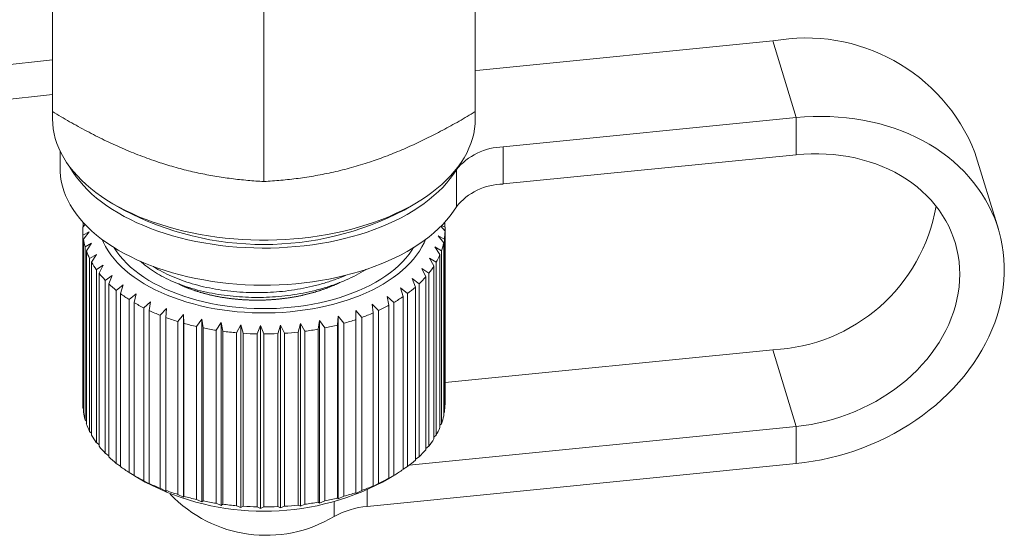
# Model space of a CAD drawing. Units: millimetres. Extents: x -2 to 547, y 9 to 275.
# Drawn here: x 15 to 47, y 114 to 131 of the extents above; entities that cross this region are included whole.
import ezdxf

# ---------------------------------------------------------------- set-up
doc = ezdxf.new("R2010")
doc.units = ezdxf.units.MM
doc.linetypes.add('PHANTOM', pattern=[12.7, 6.35, -1.27, 1.27, -1.27, 1.27, -1.27])

msp = doc.modelspace()

# ---------------------------------------------------------------- linework, layer by layer
at = {"color": 7, "linetype": 'Continuous', "lineweight": 15}
for p, q in [((15.609, 134.611), (15.609, 128.263)), ((29.609, 134.611), (29.609, 128.263)), ((22.609, 132.293), (22.609, 125.945)), ((29.757, 129.637), (39.462, 130.607)), ((5.756, 128.876), (15.609, 129.98)), ((29.757, 129.637), (29.609, 129.625)), ((5.756, 127.727), (15.609, 128.831)), ((15.609, 128.263), (15.609, 128.021)), ((29.609, 128.021), (29.609, 128.263)), ((40.235, 128.065), (30.53, 127.094)), ((15.859, 126.958), (15.859, 126.383)), ((46.933, 124.367), (46.159, 126.91)), ((40.235, 126.836), (30.53, 125.865)), ((17.611, 125.21), (17.968, 125.001)), ((27.25, 125.001), (27.607, 125.21)), ((16.626, 124.591), (16.622, 124.564)), ((16.622, 124.564), (16.644, 124.574)), ((16.622, 124.444), (16.622, 124.564)), ((16.609, 124.335), (16.609, 118.601)), ((16.692, 124.521), (16.611, 124.432)), ((16.616, 124.171), (16.822, 124.276)), ((16.822, 124.276), (16.631, 124.039)), ((28.609, 124.302), (28.467, 124.464)), ((28.494, 124.489), (28.607, 124.434)), ((28.607, 124.434), (28.607, 124.305)), ((28.609, 118.568), (28.609, 124.302)), ((16.616, 118.437), (16.616, 124.171)), ((16.631, 124.039), (16.631, 118.305)), ((28.377, 124.152), (28.587, 124.041)), ((28.563, 123.91), (28.377, 124.152)), ((28.587, 124.041), (28.587, 118.307)), ((16.688, 123.78), (16.904, 123.899)), ((16.688, 118.046), (16.688, 123.78)), ((16.904, 123.899), (16.729, 123.65)), ((16.729, 123.65), (16.729, 117.916)), ((28.271, 123.777), (28.49, 123.652)), ((28.44, 123.524), (28.271, 123.777)), ((28.49, 123.652), (28.49, 117.918)), ((28.563, 118.176), (28.563, 123.91)), ((16.836, 123.396), (17.06, 123.53)), ((16.836, 117.662), (16.836, 123.396)), ((17.06, 123.53), (16.903, 123.27)), ((16.903, 123.27), (16.903, 117.536)), ((28.09, 123.411), (28.316, 123.272)), ((28.241, 123.148), (28.09, 123.411)), ((28.316, 123.272), (28.316, 117.538)), ((28.44, 117.79), (28.44, 123.524)), ((17.061, 123.025), (17.289, 123.174)), ((17.061, 117.291), (17.061, 123.025)), ((17.289, 123.174), (17.152, 122.904)), ((27.839, 123.06), (28.068, 122.906)), ((27.968, 122.787), (27.839, 123.06)), ((28.241, 117.414), (28.241, 123.148)), ((17.152, 122.904), (17.152, 117.17)), ((17.357, 122.671), (17.587, 122.835)), ((17.357, 116.937), (17.357, 122.671)), ((17.587, 122.835), (17.472, 122.557)), ((27.519, 122.727), (27.748, 122.559)), ((27.626, 122.447), (27.519, 122.727)), ((27.968, 117.053), (27.968, 122.787)), ((28.068, 122.906), (28.068, 117.172)), ((17.472, 122.557), (17.472, 116.823)), ((17.722, 122.338), (17.95, 122.517)), ((17.722, 116.604), (17.722, 122.338)), ((17.95, 122.517), (17.859, 122.232)), ((27.135, 122.418), (27.362, 122.234)), ((27.218, 122.131), (27.135, 122.418)), ((27.626, 116.713), (27.626, 122.447)), ((27.748, 122.559), (27.748, 116.825)), ((17.859, 122.232), (17.859, 116.498)), ((18.151, 122.032), (18.374, 122.225)), ((18.151, 116.298), (18.151, 122.032)), ((18.374, 122.225), (18.308, 121.936)), ((18.637, 121.755), (18.854, 121.963)), ((18.854, 121.963), (18.812, 121.67)), ((26.692, 122.136), (26.913, 121.937)), ((26.75, 121.844), (26.692, 122.136)), ((27.218, 116.397), (27.218, 122.131)), ((27.362, 122.234), (27.362, 116.5)), ((18.308, 121.936), (18.308, 116.201)), ((18.637, 116.021), (18.637, 121.755)), ((18.812, 121.67), (18.812, 115.936)), ((19.176, 121.512), (19.382, 121.734)), ((19.382, 121.734), (19.367, 121.439)), ((25.652, 121.667), (25.855, 121.44)), ((25.659, 121.371), (25.652, 121.667)), ((26.195, 121.884), (26.409, 121.671)), ((26.228, 121.59), (26.195, 121.884)), ((26.409, 121.671), (26.409, 115.937)), ((26.75, 116.11), (26.75, 121.844)), ((26.913, 121.937), (26.913, 116.203)), ((19.176, 115.778), (19.176, 121.512)), ((19.367, 121.439), (19.367, 115.705)), ((19.759, 121.306), (19.952, 121.541)), ((19.759, 115.572), (19.759, 121.306)), ((19.952, 121.541), (19.963, 121.246)), ((19.952, 121.541), (19.952, 115.48)), ((20.38, 121.14), (20.558, 121.387)), ((20.558, 121.387), (20.595, 121.093)), ((20.558, 121.387), (20.558, 115.325)), ((24.409, 121.052), (24.455, 121.345)), ((24.455, 121.345), (24.627, 121.094)), ((24.455, 121.345), (24.455, 115.283)), ((25.05, 121.191), (25.07, 121.486)), ((25.07, 121.486), (25.258, 121.247)), ((25.07, 121.486), (25.07, 115.424)), ((25.659, 115.637), (25.659, 121.371)), ((25.855, 121.44), (25.855, 115.706)), ((26.228, 115.856), (26.228, 121.59)), ((19.963, 121.246), (19.963, 115.512)), ((20.38, 115.406), (20.38, 121.14)), ((20.595, 121.093), (20.595, 115.359)), ((21.029, 121.015), (21.189, 121.273)), ((21.029, 115.281), (21.029, 121.015)), ((21.189, 121.273), (21.252, 120.983)), ((21.189, 121.273), (21.189, 115.211)), ((21.252, 120.983), (21.252, 115.248)), ((21.699, 120.933), (21.84, 121.201)), ((21.84, 121.201), (21.927, 120.916)), ((21.84, 121.201), (21.84, 115.14)), ((22.381, 120.896), (22.5, 121.172)), ((22.5, 121.172), (22.611, 120.893)), ((22.5, 121.172), (22.5, 115.111)), ((23.066, 120.903), (23.162, 121.187)), ((23.162, 121.187), (23.295, 120.916)), ((23.162, 121.187), (23.162, 115.125)), ((23.745, 120.956), (23.816, 121.245)), ((23.816, 121.245), (23.97, 120.983)), ((23.816, 121.245), (23.816, 115.183)), ((23.97, 120.983), (23.97, 115.249)), ((24.409, 115.318), (24.409, 121.052)), ((24.627, 121.094), (24.627, 115.36)), ((25.05, 115.457), (25.05, 121.191)), ((25.258, 121.247), (25.258, 115.513)), ((21.699, 115.199), (21.699, 120.933)), ((21.927, 120.916), (21.927, 115.182)), ((22.381, 115.162), (22.381, 120.896)), ((22.611, 120.893), (22.611, 115.159)), ((23.066, 115.169), (23.066, 120.903)), ((23.295, 120.916), (23.295, 115.182)), ((23.745, 115.222), (23.745, 120.956)), ((39.462, 120.368), (28.609, 119.282)), ((16.631, 118.42), (16.616, 118.437)), ((16.729, 118.006), (16.688, 118.046)), ((28.587, 118.307), (28.563, 118.282)), ((27.418, 116.543), (40.235, 117.825)), ((28.49, 117.918), (28.44, 117.872)), ((16.903, 117.604), (16.836, 117.662)), ((28.316, 117.538), (28.241, 117.475)), ((17.152, 117.219), (17.061, 117.291)), ((28.068, 117.172), (27.968, 117.097)), ((17.472, 116.855), (17.357, 116.937)), ((27.748, 116.825), (27.626, 116.74)), ((17.859, 116.515), (17.722, 116.604)), ((26.032, 115.176), (40.235, 116.597)), ((27.362, 116.5), (27.218, 116.409)), ((18.308, 116.204), (18.151, 116.298)), ((18.325, 116.191), (18.682, 115.982)), ((26.536, 115.982), (26.855, 116.169)), ((26.913, 116.203), (26.692, 116.074)), ((26.692, 116.074), (26.75, 116.11)), ((18.854, 115.902), (18.637, 116.021)), ((18.812, 115.936), (18.854, 115.902)), ((19.382, 115.673), (19.176, 115.778)), ((26.409, 115.937), (26.195, 115.822)), ((26.195, 115.822), (26.228, 115.856)), ((19.367, 115.705), (19.382, 115.673)), ((19.952, 115.48), (19.759, 115.572)), ((19.963, 115.512), (19.952, 115.48)), ((25.07, 115.424), (25.05, 115.457)), ((25.258, 115.513), (25.07, 115.424)), ((25.855, 115.706), (25.652, 115.605)), ((25.652, 115.605), (25.659, 115.637)), ((20.558, 115.325), (20.38, 115.406)), ((20.595, 115.359), (20.558, 115.325)), ((21.189, 115.211), (21.029, 115.281)), ((21.252, 115.248), (21.189, 115.211)), ((21.84, 115.14), (21.699, 115.199)), ((21.927, 115.182), (21.84, 115.14)), ((22.5, 115.111), (22.381, 115.162)), ((22.611, 115.159), (22.5, 115.111)), ((23.162, 115.125), (23.066, 115.169)), ((23.295, 115.182), (23.162, 115.125)), ((23.816, 115.183), (23.745, 115.222)), ((23.97, 115.249), (23.816, 115.183)), ((24.455, 115.283), (24.409, 115.318)), ((24.627, 115.36), (24.455, 115.283))]:
    msp.add_line(p, q, dxfattribs=at)
at = {"color": 8, "linetype": 'PHANTOM', "lineweight": 0}
for p, q in [((40.235, 128.065), (39.462, 130.607)), ((40.235, 126.836), (40.235, 128.065)), ((30.53, 127.094), (30.53, 125.865)), ((28.985, 125.112), (28.985, 126.34)), ((40.235, 117.825), (39.462, 120.368)), ((40.235, 117.825), (40.235, 116.597)), ((26.032, 115.722), (26.032, 115.176)), ((24.941, 114.845), (24.941, 115.334))]:
    msp.add_line(p, q, dxfattribs=at)
at = {"color": 7, "linetype": 'Continuous', "lineweight": 15, "flags": 128}
for points in [[(29.609, 128.021), (29.603, 127.857), (29.586, 127.694), (29.557, 127.531), (29.516, 127.369), (29.464, 127.208), (29.4, 127.048), (29.326, 126.89), (29.239, 126.734), (29.142, 126.58), (29.034, 126.428), (28.916, 126.279), (28.787, 126.133), (28.647, 125.99), (28.498, 125.85), (28.339, 125.714), (28.17, 125.582), (27.992, 125.454), (27.805, 125.33), (27.609, 125.211), (27.405, 125.096), (27.193, 124.987), (26.973, 124.882), (26.747, 124.782), (26.513, 124.688), (26.273, 124.6), (26.026, 124.517), (25.774, 124.44), (25.517, 124.369), (25.255, 124.304), (24.988, 124.245), (24.718, 124.192), (24.444, 124.146), (24.167, 124.107), (23.887, 124.073), (23.605, 124.047), (23.322, 124.027), (23.037, 124.013), (22.752, 124.007), (22.466, 124.007), (22.181, 124.013), (21.896, 124.027), (21.613, 124.047), (21.331, 124.073), (21.051, 124.107), (20.774, 124.146), (20.5, 124.192), (20.23, 124.245), (19.963, 124.304), (19.701, 124.369), (19.444, 124.44), (19.192, 124.517), (18.945, 124.6), (18.705, 124.688), (18.471, 124.782), (18.245, 124.882), (18.025, 124.987), (17.813, 125.096), (17.609, 125.211), (17.413, 125.33), (17.226, 125.454), (17.048, 125.582), (16.88, 125.714), (16.72, 125.85), (16.571, 125.99), (16.431, 126.133), (16.302, 126.279), (16.184, 126.428), (16.076, 126.58), (15.979, 126.734), (15.893, 126.89), (15.818, 127.048), (15.754, 127.208), (15.702, 127.369), (15.661, 127.531), (15.632, 127.694), (15.615, 127.857), (15.609, 128.021)], [(40.235, 116.597), (40.517, 116.629), (40.797, 116.672), (41.077, 116.724), (41.356, 116.785), (41.632, 116.855), (41.907, 116.935), (42.178, 117.023), (42.446, 117.12), (42.711, 117.226), (42.972, 117.341), (43.227, 117.464), (43.478, 117.595), (43.724, 117.733), (43.964, 117.88), (44.197, 118.034), (44.424, 118.195), (44.644, 118.362), (44.857, 118.537), (45.062, 118.718), (45.258, 118.904), (45.447, 119.097), (45.627, 119.295), (45.798, 119.498), (45.959, 119.705), (46.111, 119.917), (46.254, 120.133), (46.386, 120.353), (46.508, 120.576), (46.62, 120.802), (46.721, 121.03), (46.811, 121.261), (46.89, 121.493), (46.958, 121.727), (47.015, 121.962), (47.061, 122.197), (47.095, 122.433), (47.118, 122.668), (47.13, 122.903), (47.13, 123.137), (47.118, 123.37), (47.095, 123.601), (47.061, 123.829), (47.015, 124.056), (46.958, 124.279), (46.89, 124.499), (46.811, 124.716), (46.721, 124.928), (46.62, 125.137), (46.508, 125.34), (46.386, 125.539), (46.254, 125.732), (46.111, 125.919), (45.959, 126.101), (45.798, 126.276), (45.627, 126.445), (45.447, 126.607), (45.258, 126.762), (45.062, 126.909), (44.857, 127.049), (44.644, 127.181), (44.424, 127.305), (44.197, 127.42), (43.964, 127.527), (43.724, 127.626), (43.478, 127.715), (43.227, 127.796), (42.972, 127.868), (42.711, 127.93), (42.446, 127.983), (42.178, 128.027), (41.907, 128.061), (41.632, 128.085), (41.356, 128.101), (41.077, 128.106), (40.797, 128.102), (40.517, 128.088), (40.235, 128.065)], [(40.235, 117.825), (40.486, 117.855), (40.735, 117.894), (40.984, 117.943), (41.231, 118.002), (41.476, 118.069), (41.718, 118.146), (41.957, 118.231), (42.193, 118.325), (42.424, 118.428), (42.651, 118.539), (42.872, 118.658), (43.088, 118.785), (43.297, 118.92), (43.501, 119.062), (43.697, 119.211), (43.886, 119.366), (44.067, 119.528), (44.24, 119.696), (44.404, 119.869), (44.559, 120.048), (44.705, 120.232), (44.842, 120.42), (44.969, 120.612), (45.086, 120.808), (45.192, 121.007), (45.288, 121.208), (45.373, 121.413), (45.447, 121.619), (45.51, 121.827), (45.561, 122.035), (45.602, 122.245), (45.631, 122.455), (45.648, 122.664), (45.654, 122.873), (45.648, 123.08), (45.631, 123.286), (45.602, 123.49), (45.561, 123.691), (45.51, 123.89), (45.447, 124.085), (45.373, 124.276), (45.288, 124.463), (45.192, 124.646), (45.086, 124.824), (44.969, 124.996), (44.842, 125.163), (44.705, 125.324), (44.559, 125.478), (44.404, 125.626), (44.24, 125.766), (44.067, 125.9), (43.886, 126.025), (43.697, 126.143), (43.501, 126.253), (43.297, 126.354), (43.088, 126.446), (42.872, 126.53), (42.651, 126.605), (42.424, 126.671), (42.193, 126.727), (41.957, 126.775), (41.718, 126.812), (41.476, 126.84), (41.231, 126.859), (40.984, 126.868), (40.735, 126.867), (40.486, 126.856), (40.235, 126.836)], [(28.985, 125.112), (28.888, 124.961), (28.779, 124.813), (28.66, 124.667), (28.531, 124.525), (28.392, 124.386), (28.242, 124.25), (28.083, 124.118), (27.915, 123.989), (27.737, 123.865), (27.551, 123.745), (27.356, 123.63), (27.153, 123.52), (26.942, 123.414), (26.723, 123.313), (26.498, 123.218), (26.266, 123.128), (26.027, 123.044), (25.783, 122.966), (25.533, 122.893), (25.278, 122.827), (25.019, 122.766), (24.755, 122.712), (24.488, 122.664), (24.217, 122.623), (23.944, 122.588), (23.669, 122.559), (23.391, 122.537), (23.113, 122.522), (22.833, 122.513), (22.553, 122.511), (22.273, 122.516), (21.994, 122.527), (21.715, 122.545), (21.439, 122.57), (21.164, 122.601), (20.892, 122.638), (20.623, 122.683), (20.357, 122.733), (20.095, 122.79), (19.837, 122.853), (19.584, 122.922), (19.336, 122.996), (19.094, 123.077), (18.858, 123.164), (18.629, 123.256), (18.406, 123.353), (18.191, 123.456), (17.983, 123.563), (17.783, 123.676), (17.591, 123.793), (17.409, 123.914), (17.235, 124.04), (17.07, 124.17), (16.915, 124.304), (16.769, 124.441), (16.634, 124.582), (16.509, 124.725), (16.394, 124.872), (16.29, 125.021), (16.197, 125.173), (16.115, 125.326), (16.044, 125.482), (15.985, 125.639), (15.937, 125.797), (15.9, 125.956), (15.875, 126.116), (15.862, 126.276), (15.859, 126.383)], [(28.985, 126.34), (28.888, 126.19), (28.779, 126.042), (28.66, 125.896), (28.531, 125.754), (28.392, 125.614), (28.242, 125.479), (28.083, 125.346), (27.915, 125.218), (27.737, 125.094), (27.551, 124.974), (27.356, 124.859), (27.153, 124.748), (26.942, 124.643), (26.723, 124.542), (26.498, 124.447), (26.266, 124.357), (26.027, 124.273), (25.783, 124.194), (25.533, 124.122), (25.278, 124.055), (25.019, 123.995), (24.755, 123.941), (24.488, 123.893), (24.217, 123.851), (23.944, 123.816), (23.669, 123.788), (23.391, 123.766), (23.113, 123.751), (22.833, 123.742), (22.553, 123.74), (22.273, 123.745), (21.994, 123.756), (21.715, 123.774), (21.439, 123.798), (21.164, 123.83), (20.892, 123.867), (20.623, 123.911), (20.357, 123.962), (20.095, 124.018), (19.837, 124.081), (19.584, 124.15), (19.336, 124.225), (19.094, 124.306), (18.858, 124.392), (18.629, 124.484), (18.406, 124.582), (18.191, 124.684), (17.983, 124.792), (17.783, 124.904), (17.591, 125.022), (17.409, 125.143), (17.235, 125.269), (17.07, 125.399), (16.915, 125.533), (16.769, 125.67), (16.634, 125.81), (16.509, 125.954), (16.394, 126.101), (16.29, 126.25), (16.197, 126.401), (16.178, 126.436)], [(17.254, 124.026), (17.297, 123.927), (17.368, 123.788), (17.45, 123.652), (17.542, 123.517), (17.646, 123.385), (17.76, 123.256), (17.884, 123.13), (18.018, 123.008), (18.161, 122.889), (18.314, 122.774), (18.476, 122.663), (18.647, 122.556), (18.826, 122.454), (19.013, 122.357), (19.208, 122.265), (19.409, 122.178), (19.618, 122.097), (19.833, 122.021), (20.053, 121.951), (20.279, 121.887), (20.51, 121.828), (20.745, 121.776), (20.985, 121.73), (21.227, 121.691), (21.473, 121.658), (21.721, 121.631), (21.97, 121.611), (22.222, 121.598), (22.473, 121.591), (22.726, 121.59), (22.978, 121.597), (23.229, 121.61), (23.479, 121.629), (23.727, 121.656), (23.973, 121.688), (24.215, 121.727), (24.455, 121.773), (24.69, 121.824), (24.922, 121.882), (25.148, 121.946), (25.369, 122.016), (25.584, 122.091), (25.793, 122.172), (25.995, 122.259), (26.191, 122.35), (26.378, 122.447), (26.558, 122.548), (26.729, 122.655), (26.892, 122.765), (27.046, 122.88), (27.19, 122.998), (27.325, 123.121), (27.45, 123.246), (27.564, 123.375), (27.668, 123.507), (27.762, 123.641), (27.845, 123.778), (27.916, 123.917), (27.965, 124.026)], [(17.65, 123.756), (17.656, 123.746), (17.743, 123.614), (17.841, 123.484), (17.949, 123.357), (18.067, 123.234), (18.196, 123.113), (18.334, 122.996), (18.482, 122.883), (18.638, 122.774), (18.804, 122.67), (18.977, 122.57), (19.159, 122.475), (19.348, 122.384), (19.545, 122.299), (19.748, 122.22), (19.957, 122.145), (20.173, 122.077), (20.393, 122.014), (20.619, 121.958), (20.849, 121.907), (21.082, 121.863), (21.32, 121.825), (21.56, 121.794), (21.802, 121.769), (22.046, 121.75), (22.291, 121.739), (22.537, 121.733), (22.783, 121.735), (23.029, 121.743), (23.274, 121.757), (23.517, 121.778), (23.759, 121.806), (23.997, 121.84), (24.233, 121.881), (24.465, 121.928), (24.694, 121.981), (24.917, 122.04), (25.136, 122.105), (25.349, 122.176), (25.555, 122.252), (25.756, 122.334), (25.949, 122.421), (26.136, 122.514), (26.314, 122.611), (26.484, 122.713), (26.646, 122.819), (26.799, 122.93), (26.943, 123.045), (27.077, 123.163), (27.201, 123.285), (27.315, 123.41), (27.419, 123.538), (27.512, 123.668), (27.568, 123.756)]]:
    msp.add_lwpolyline(points, dxfattribs=at)
at = {"color": 7, "linetype": 'Continuous', "lineweight": 15}
for centre, radius, start, end in [((40.556, 124.675), 6.032, 21.7416, 100.4509), ((30.567, 125.056), 2.038, 91.0392, 140.9415), ((30.567, 123.827), 2.038, 91.0394, 140.9414), ((22.609, 133.852), 9.994, 242.3319, 297.6681), ((39.202, 126.115), 5.753, 272.5964, 350.1252), ((26.618, 124.334), 1.991, 2.8883, 7.4105), ((18.585, 124.335), 1.976, 177.1809, 184.7646), ((26.62, 124.335), 1.989, 351.4989, 359.0496), ((18.677, 124.348), 2.069, 188.5798, 195.9356), ((18.917, 124.427), 2.321, 199.5402, 206.3512), ((26.478, 124.364), 2.134, 340.5293, 347.7346), ((19.282, 124.623), 2.737, 209.619, 215.7225), ((26.194, 124.476), 2.439, 330.4366, 337.0278), ((25.792, 124.72), 2.91, 321.4355, 327.2942), ((19.742, 124.973), 3.315, 218.61, 223.9811), ((25.31, 125.126), 3.541, 313.5306, 318.6709), ((20.259, 125.495), 4.05, 226.5073, 231.2066), ((24.784, 125.703), 4.322, 306.614, 311.1139), ((20.786, 126.176), 4.912, 233.418, 237.5507), ((24.262, 126.433), 5.219, 300.5253, 304.4941), ((21.29, 127), 5.878, 239.5037, 243.1687), ((21.728, 127.899), 6.878, 244.9154, 248.2164), ((23.778, 127.285), 6.2, 295.1097, 298.6478), ((22.082, 128.818), 7.862, 249.7991, 252.8188), ((23.04, 129.115), 8.174, 285.7434, 288.6854), ((23.364, 128.2), 7.204, 290.2231, 293.4242), ((22.339, 129.684), 8.766, 254.2784, 257.087), ((22.501, 130.429), 9.529, 258.4559, 261.1121), ((22.583, 130.987), 10.093, 262.4212, 264.9768), ((22.683, 130.63), 9.732, 277.5989, 280.2183), ((22.817, 129.942), 9.032, 281.5636, 284.3169), ((22.607, 131.292), 10.399, 266.2479, 268.7538), ((22.609, 131.331), 10.437, 270.0089, 272.5091), ((22.622, 131.116), 10.222, 273.7721, 276.3063), ((18.583, 118.601), 1.974, 179.9975, 184.7674), ((26.62, 118.601), 1.989, 351.4989, 359.0496), ((18.677, 118.614), 2.068, 188.5795, 195.9359), ((26.478, 118.63), 2.134, 340.5293, 347.7346), ((18.916, 118.692), 2.321, 199.5391, 206.3522), ((26.194, 118.742), 2.439, 330.4366, 337.0278), ((19.282, 118.889), 2.737, 209.619, 215.7225), ((25.792, 118.986), 2.91, 321.4355, 327.2942), ((19.744, 119.24), 3.316, 218.6107, 223.9795), ((20.259, 119.76), 4.049, 226.5067, 231.2072), ((25.31, 119.391), 3.539, 313.5298, 318.6717), ((20.787, 120.443), 4.913, 233.419, 237.5507), ((24.783, 119.971), 4.324, 306.6147, 311.1122), ((21.288, 121.262), 5.873, 239.5022, 243.1702), ((23.776, 121.555), 6.204, 295.1114, 298.6471), ((24.261, 120.702), 5.222, 300.5261, 304.4924), ((22.609, 123.48), 8.464, 242.3589, 297.6411), ((21.728, 122.164), 6.876, 244.9146, 248.2163), ((23.364, 122.466), 7.204, 290.2231, 293.4242), ((22.082, 123.084), 7.862, 249.7991, 252.8188), ((22.685, 118.591), 4.373, 223.4046, 301.0595), ((22.341, 123.957), 8.773, 254.2791, 257.0853), ((22.815, 124.216), 9.04, 281.5652, 284.3162), ((23.042, 123.376), 8.17, 285.7425, 288.6863), ((22.503, 124.703), 9.537, 258.4576, 261.1114), ((22.582, 125.247), 10.086, 262.4203, 264.9776), ((22.607, 125.551), 10.392, 266.2471, 268.7546), ((22.609, 125.597), 10.437, 270.0089, 272.5091), ((22.623, 125.37), 10.211, 273.7707, 276.3078), ((22.682, 124.898), 9.735, 277.5997, 280.2184), ((26.252, 112.484), 2.7, 94.6816, 119.0622)]:
    msp.add_arc(centre, radius, start, end, dxfattribs=at)
for points, knots in [([(15.609, 128.263), (15.797, 128.151), (16.174, 127.927), (16.746, 127.613), (17.327, 127.317), (17.915, 127.046), (18.511, 126.799), (18.91, 126.661), (19.109, 126.592)], [0, 0, 0, 0, 0.165114, 0.330274, 0.495348, 0.66354, 0.831839, 1, 1, 1, 1]), ([(26.109, 126.592), (26.192, 126.62), (26.457, 126.709), (26.903, 126.879), (27.447, 127.11), (27.99, 127.366), (28.532, 127.646), (29.074, 127.944), (29.431, 128.157), (29.609, 128.263)], [0, 0, 0, 0, 0.07004, 0.223595, 0.377253, 0.530833, 0.687188, 0.843614, 1, 1, 1, 1]), ([(19.109, 126.592), (19.192, 126.565), (19.457, 126.479), (19.903, 126.353), (20.447, 126.224), (20.99, 126.121), (21.532, 126.041), (22.074, 125.981), (22.431, 125.957), (22.609, 125.945)], [0, 0, 0, 0, 0.07004, 0.223595, 0.377253, 0.530833, 0.687188, 0.843614, 1, 1, 1, 1]), ([(22.609, 125.945), (22.797, 125.958), (23.174, 125.983), (23.746, 126.048), (24.327, 126.137), (24.915, 126.256), (25.511, 126.403), (25.91, 126.529), (26.109, 126.592)], [0, 0, 0, 0, 0.165114, 0.330274, 0.495349, 0.66354, 0.831839, 1, 1, 1, 1]), ([(18.521, 123.304), (18.58, 123.251), (18.71, 123.136), (18.945, 122.971), (19.221, 122.807), (19.528, 122.656), (19.865, 122.519), (20.224, 122.399), (20.603, 122.299), (20.994, 122.22), (21.392, 122.161), (21.793, 122.122), (22.193, 122.104), (22.594, 122.104), (22.997, 122.124), (23.405, 122.165), (23.813, 122.227), (24.216, 122.311), (24.608, 122.416), (24.983, 122.54), (25.337, 122.682), (25.666, 122.842), (25.89, 122.962), (25.994, 123.033), (26.006, 123.041)], [0, 0, 0, 0, 0.039355, 0.08569, 0.132739, 0.181208, 0.230064, 0.279113, 0.328158, 0.377, 0.424585, 0.471615, 0.517926, 0.563373, 0.609654, 0.656828, 0.704742, 0.753222, 0.802085, 0.850261, 0.898431, 0.946407, 0.994007, 1, 1, 1, 1]), ([(25.308, 122.834), (25.203, 122.79), (24.98, 122.697), (24.615, 122.577), (24.224, 122.471), (23.826, 122.388), (23.426, 122.326), (23.025, 122.285), (22.625, 122.264), (22.221, 122.262), (21.813, 122.279), (21.405, 122.318), (21.002, 122.377), (20.61, 122.456), (20.235, 122.555), (19.882, 122.671), (19.549, 122.804), (19.245, 122.955), (19.046, 123.064), (18.958, 123.126), (18.954, 123.129)], [0, 0, 0, 0, 0.05352, 0.114193, 0.174616, 0.233485, 0.291666, 0.348958, 0.405181, 0.462435, 0.520796, 0.58007, 0.640045, 0.700494, 0.760093, 0.819685, 0.879037, 0.937924, 0.997178, 1, 1, 1, 1])]:
    msp.add_open_spline(points, degree=3, knots=knots, dxfattribs=at)
at = {"color": 8, "linetype": 'PHANTOM', "lineweight": 0}
msp.add_open_spline([(19.783, 122.556), (19.837, 122.529), (19.981, 122.458), (20.239, 122.358), (20.552, 122.257), (20.882, 122.172), (21.223, 122.105), (21.57, 122.057), (21.919, 122.026), (22.267, 122.012), (22.616, 122.015), (22.967, 122.034), (23.321, 122.072), (23.676, 122.129), (24.026, 122.205), (24.366, 122.299), (24.691, 122.41), (24.945, 122.511), (25.084, 122.581), (25.127, 122.603)], degree=3, knots=[0, 0, 0, 0, 0.038331, 0.1018942, 0.1657096, 0.2295188, 0.2930638, 0.3549743, 0.4161606, 0.4764117, 0.5355368, 0.5957472, 0.6571214, 0.7194575, 0.7825319, 0.8461043, 0.9087829, 0.971454, 1, 1, 1, 1], dxfattribs=at)

doc.saveas('drawing.dxf')
